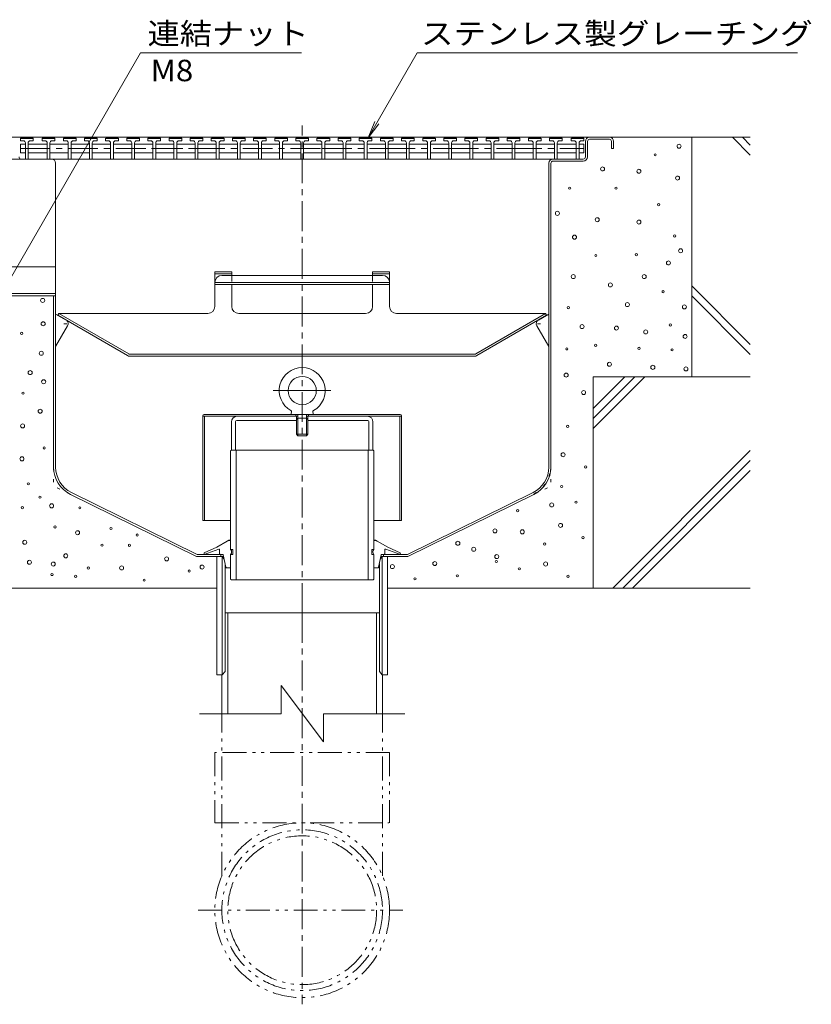
# Model space of a CAD drawing. Units: millimetres. Extents: x -1894 to 1963, y -1374 to 1233.
# Drawn here: x 1402 to 1963, y 159 to 857 of the extents above; entities that cross this region are included whole.
import ezdxf

# ---------------------------------------------------------------- set-up
doc = ezdxf.new("R2010")
doc.units = ezdxf.units.MM
doc.header["$LTSCALE"] = 5
for name, pattern in [('JWW_CENTER1', [6.773333, 4.233333, -0.846667, 0.846667, -0.846667]), ('JWW_CENTER2', [13.546667, 11.006667, -0.846667, 0.846667, -0.846667]), ('JWW_DASHED1', [1.693333, 0.846667, -0.846667]), ('JWW_HOJO', [1.693333, -1.27, 0.423333]), ('JWW_PHANTOM1', [6.773333, 3.386667, -0.846667, 0.423333, -0.846667, 0.423333, -0.846667])]:
    doc.linetypes.add(name, pattern=pattern)
for name, color, linetype in [('5-0', 7, 'Continuous'), ('5-1', 7, 'Continuous'), ('5-2', 7, 'Continuous'), ('5-3', 7, 'Continuous'), ('5-5', 7, 'Continuous'), ('5-6', 7, 'Continuous'), ('5-8', 7, 'Continuous'), ('5-9', 7, 'Continuous'), ('5-A', 7, 'Continuous'), ('5-B', 7, 'Continuous')]:
    doc.layers.add(name, color=color, linetype=linetype)
doc.styles.add('ＭＳ ゴシック', font='txt', dxfattribs={"height": 1})

msp = doc.modelspace()

# ---------------------------------------------------------------- linework, layer by layer
at = {"layer": '5-0', "color": 3, "linetype": 'JWW_CENTER1', "lineweight": 9}
msp.add_line((1602.07, 436.35), (1602.07, 782.2), dxfattribs=at)
at = {"layer": '5-0', "color": 3, "linetype": 'Continuous', "lineweight": 9}
for p, q in [((1820.07, 773.85), (1381.07, 773.85)), ((1803.07, 759.85), (1803.07, 770.85)), ((1804.57, 770.85), (1804.57, 759.85)), ((1820.07, 772.35), (1806.07, 772.35)), ((1821.57, 770.85), (1821.57, 765.85)), ((1823.07, 770.85), (1823.07, 765.85)), ((1821.57, 765.85), (1823.07, 765.85)), ((1402.53, 758.35), (1091.69, 758.35)), ((1780.07, 758.35), (1402.57, 758.35)), ((1424.07, 758.35), (1780.07, 758.35)), ((1427.07, 539.72), (1427.07, 755.35)), ((1777.07, 539.72), (1777.07, 755.35)), ((1778.57, 755.35), (1778.57, 539.6)), ((1780.07, 758.35), (1801.57, 758.35)), ((1780.07, 756.85), (1801.57, 756.85)), ((1381.07, 681.88), (1427.07, 681.88)), ((1427.07, 662.85), (1381.07, 662.85)), ((1427.07, 661.35), (1381.07, 661.35)), ((1425.57, 661.35), (1425.57, 539.6)), ((1598.97, 575.84), (1555.83, 575.84)), ((1598.07, 572.84), (1598.07, 575.84)), ((1605.17, 575.84), (1648.31, 575.84)), ((1606.07, 572.84), (1606.07, 575.84)), ((1551.83, 571.84), (1551.83, 551.85)), ((1554.83, 572.09), (1554.83, 551.85)), ((1555.58, 572.84), (1598.07, 572.84)), ((1648.56, 572.84), (1606.07, 572.84)), ((1649.31, 572.09), (1649.31, 551.85)), ((1652.31, 571.84), (1652.31, 551.85)), ((1554.83, 551.85), (1551.83, 551.85)), ((1649.31, 551.85), (1652.31, 551.85)), ((1437.57, 520.44), (1527.07, 476.35)), ((1438.23, 521.78), (1527.42, 477.85)), ((1765.91, 521.78), (1676.72, 477.85)), ((1766.57, 520.44), (1677.07, 476.35)), ((1527.07, 476.35), (1546.24, 476.35)), ((1544.32, 477.85), (1527.42, 477.85)), ((1541.57, 392.35), (1541.57, 476.35)), ((1544.32, 476.35), (1544.32, 477.85)), ((1545.32, 476.35), (1545.32, 392.35)), ((1545.32, 476.35), (1546.56, 474.79)), ((1658.82, 476.35), (1657.57, 474.79)), ((1657.9, 476.35), (1677.07, 476.35)), ((1676.72, 477.85), (1658.62, 477.85)), ((1658.82, 476.35), (1658.82, 392.35)), ((1659.82, 476.35), (1659.82, 477.85)), ((1662.57, 476.35), (1662.57, 392.35)), ((1547.32, 471.21), (1547.32, 394.85)), ((1656.82, 471.21), (1656.82, 394.85)), ((1545.32, 392.35), (1541.57, 392.35)), ((1545.32, 392.35), (1547.32, 394.85)), ((1658.82, 392.35), (1656.82, 394.85)), ((1662.57, 392.35), (1658.82, 392.35))]:
    msp.add_line(p, q, dxfattribs=at)
at = {"layer": '5-0', "color": 2, "linetype": 'Continuous', "lineweight": 9}
for p, q in [((1540.07, 678.23), (1552.07, 678.23)), ((1540.07, 678.23), (1540.07, 653.74)), ((1552.07, 678.23), (1552.07, 675.79)), ((1664.07, 678.23), (1652.07, 678.23)), ((1652.07, 678.23), (1652.07, 676)), ((1664.07, 678.23), (1664.07, 653.74)), ((1540.07, 676.85), (1552.07, 676.85)), ((1552.07, 670.71), (1540.07, 670.71)), ((1552.07, 675.79), (1545.07, 675.79)), ((1552.07, 675.79), (1602.07, 675.79)), ((1552.07, 670.71), (1602.07, 670.71)), ((1652.07, 675.79), (1602.07, 675.79)), ((1652.07, 670.71), (1602.07, 670.71)), ((1664.07, 676.85), (1652.07, 676.85)), ((1652.07, 676), (1652.07, 675.79)), ((1652.07, 675.79), (1659.07, 675.79)), ((1652.07, 670.71), (1664.07, 670.71)), ((1552.07, 669.3), (1540.07, 669.3)), ((1552.07, 669.3), (1602.07, 669.3)), ((1552.07, 669.3), (1552.07, 653.74)), ((1652.07, 669.3), (1602.07, 669.3)), ((1652.07, 669.3), (1664.07, 669.3)), ((1652.07, 669.3), (1652.07, 653.74)), ((1429.3, 648.74), (1428.57, 647.48)), ((1478.1, 618.88), (1428.57, 647.48)), ((1478.94, 620.08), (1429.3, 648.74)), ((1429.3, 648.74), (1535.07, 648.74)), ((1647.07, 648.74), (1557.07, 648.74)), ((1774.84, 648.74), (1669.07, 648.74)), ((1725.2, 620.08), (1774.84, 648.74)), ((1726.04, 618.88), (1775.57, 647.48)), ((1774.84, 648.74), (1775.57, 647.48)), ((1724.83, 619.98), (1479.31, 619.98)), ((1479.6, 618.48), (1724.54, 618.48))]:
    msp.add_line(p, q, dxfattribs=at)
at = {"layer": '5-0', "color": 2, "linetype": 'JWW_DASHED1', "lineweight": 9}
for p, q in [((1552.07, 675.79), (1552.07, 669.3)), ((1652.07, 675.79), (1652.07, 669.3))]:
    msp.add_line(p, q, dxfattribs=at)
at = {"layer": '5-0', "color": 3, "linetype": 'JWW_HOJO', "lineweight": 9}
for p, q in [((1425.57, 539.6), (1425.57, 526.35)), ((1778.57, 539.6), (1778.57, 526.35)), ((1437.57, 520.44), (1425.57, 526.35)), ((1766.57, 520.44), (1778.57, 526.35))]:
    msp.add_line(p, q, dxfattribs=at)
at = {"layer": '5-0', "color": 3, "linetype": 'Continuous', "lineweight": 9}
for centre, radius, start, end in [((1806.07, 770.85), 3, 90, 180), ((1806.07, 770.85), 1.5, 90, 180), ((1820.07, 770.85), 3, 0, 90), ((1820.07, 770.85), 1.5, 0, 90), ((1402.57, 759.85), 1.5, 180, 270), ((1424.07, 755.35), 3, 0, 90), ((1780.07, 755.35), 3, 90, 180), ((1780.07, 755.35), 1.5, 90, 180), ((1801.57, 759.85), 1.5, 270, 0), ((1801.57, 759.85), 3, 270, 0), ((1555.83, 571.84), 4, 90, 180), ((1648.31, 571.84), 4, 0, 90), ((1555.58, 572.09), 0.75, 90, 180), ((1648.56, 572.09), 0.75, 0, 90), ((1447.07, 539.72), 21.5, 180, 243.77442), ((1447.07, 539.72), 20, 180, 243.77442), ((1757.07, 539.72), 20, 296.22558, 0), ((1757.07, 539.72), 21.5, 296.22558, 0)]:
    msp.add_arc(centre, radius, start, end, dxfattribs=at)
at = {"layer": '5-0', "color": 2, "linetype": 'Continuous', "lineweight": 9}
for centre, radius, start, end in [((1545.07, 670.79), 5, 90, 180), ((1659.07, 670.79), 5, 0, 90), ((1535.07, 653.74), 5, 270, 0), ((1557.07, 653.74), 5, 180, 270), ((1647.07, 653.74), 5, 270, 0), ((1669.07, 653.74), 5, 180, 270), ((1479.6, 621.48), 3, 240, 270), ((1479.31, 620.73), 0.75, 240, 270), ((1724.54, 621.48), 3, 270, 300), ((1724.83, 620.73), 0.75, 270, 300)]:
    msp.add_arc(centre, radius, start, end, dxfattribs=at)
at = {"layer": '5-0', "color": 3, "linetype": 'JWW_HOJO', "lineweight": 9}
msp.add_arc((1757.07, 539.72), 21.12, 296.22558, 0, dxfattribs=at)
at = {"layer": '5-1', "color": 3, "linetype": 'Continuous', "lineweight": 9}
for p, q in [((1531.57, 576.04), (1531.57, 501.84)), ((1598.97, 575.84), (1531.57, 575.84)), ((1671.57, 577.04), (1532.57, 577.04)), ((1532.77, 575.84), (1532.77, 501.84)), ((1597.57, 577.04), (1597.57, 575.84)), ((1672.57, 575.84), (1605.17, 575.84)), ((1606.57, 577.04), (1606.57, 575.84)), ((1671.37, 575.84), (1671.37, 501.84)), ((1672.57, 576.04), (1672.57, 501.84)), ((1551.27, 501.84), (1531.57, 501.84)), ((1672.57, 501.84), (1652.87, 501.84))]:
    msp.add_line(p, q, dxfattribs=at)
for centre, start, end in [((1532.57, 576.04), 90, 180), ((1671.57, 576.04), 0, 90)]:
    msp.add_arc(centre, 1, start, end, dxfattribs=at)
at = {"layer": '5-2', "color": 3, "linetype": 'Continuous', "lineweight": 9}
for p, q in [((1402.07, 772.85), (1402.57, 773.35)), ((1402.07, 771.35), (1402.07, 772.85)), ((1411.07, 772.85), (1402.07, 772.85)), ((1404.07, 771.35), (1402.07, 771.35)), ((1405.57, 768.85), (1402.07, 768.85)), ((1402.07, 768.85), (1402.07, 762.85)), ((1402.57, 773.35), (1410.57, 773.35)), ((1405.57, 769.85), (1405.57, 758.35)), ((1407.57, 769.85), (1407.57, 758.35)), ((1407.57, 768.85), (1421.07, 768.85)), ((1409.07, 771.35), (1411.07, 771.35)), ((1411.07, 772.85), (1410.57, 773.35)), ((1411.07, 771.35), (1411.07, 772.85)), ((1417.57, 772.85), (1418.07, 773.35)), ((1417.57, 771.35), (1417.57, 772.85)), ((1426.57, 772.85), (1417.57, 772.85)), ((1419.57, 771.35), (1417.57, 771.35)), ((1418.07, 773.35), (1426.07, 773.35)), ((1421.07, 769.85), (1421.07, 758.35)), ((1423.07, 769.85), (1423.07, 758.35)), ((1423.07, 768.85), (1436.07, 768.85)), ((1424.57, 771.35), (1426.57, 771.35)), ((1426.57, 772.85), (1426.07, 773.35)), ((1426.57, 771.35), (1426.57, 772.85)), ((1432.57, 772.85), (1433.07, 773.35)), ((1432.57, 771.35), (1432.57, 772.85)), ((1441.57, 772.85), (1432.57, 772.85)), ((1434.57, 771.35), (1432.57, 771.35)), ((1433.07, 773.35), (1441.07, 773.35)), ((1436.07, 769.85), (1436.07, 758.35)), ((1438.07, 769.85), (1438.07, 758.35)), ((1438.07, 768.85), (1451.07, 768.85)), ((1439.57, 771.35), (1441.57, 771.35)), ((1441.57, 772.85), (1441.07, 773.35)), ((1441.57, 771.35), (1441.57, 772.85)), ((1447.57, 772.85), (1448.07, 773.35)), ((1447.57, 771.35), (1447.57, 772.85)), ((1456.57, 772.85), (1447.57, 772.85)), ((1449.57, 771.35), (1447.57, 771.35)), ((1448.07, 773.35), (1456.07, 773.35)), ((1451.07, 769.85), (1451.07, 758.35)), ((1453.07, 769.85), (1453.07, 758.35)), ((1453.07, 768.85), (1466.07, 768.85)), ((1454.57, 771.35), (1456.57, 771.35)), ((1456.57, 772.85), (1456.07, 773.35)), ((1456.57, 771.35), (1456.57, 772.85)), ((1462.57, 772.85), (1463.07, 773.35)), ((1462.57, 771.35), (1462.57, 772.85)), ((1471.57, 772.85), (1462.57, 772.85)), ((1464.57, 771.35), (1462.57, 771.35)), ((1463.07, 773.35), (1471.07, 773.35)), ((1466.07, 769.85), (1466.07, 758.35)), ((1468.07, 769.85), (1468.07, 758.35)), ((1468.07, 768.85), (1481.07, 768.85)), ((1469.57, 771.35), (1471.57, 771.35)), ((1471.57, 772.85), (1471.07, 773.35)), ((1471.57, 771.35), (1471.57, 772.85)), ((1477.57, 772.85), (1478.07, 773.35)), ((1477.57, 771.35), (1477.57, 772.85)), ((1486.57, 772.85), (1477.57, 772.85)), ((1479.57, 771.35), (1477.57, 771.35)), ((1478.07, 773.35), (1486.07, 773.35)), ((1481.07, 769.85), (1481.07, 758.35)), ((1483.07, 769.85), (1483.07, 758.35)), ((1483.07, 768.85), (1496.07, 768.85)), ((1484.57, 771.35), (1486.57, 771.35)), ((1486.57, 772.85), (1486.07, 773.35)), ((1486.57, 771.35), (1486.57, 772.85)), ((1492.57, 772.85), (1493.07, 773.35)), ((1492.57, 771.35), (1492.57, 772.85)), ((1501.57, 772.85), (1492.57, 772.85)), ((1494.57, 771.35), (1492.57, 771.35)), ((1493.07, 773.35), (1501.07, 773.35)), ((1496.07, 769.85), (1496.07, 758.35)), ((1498.07, 769.85), (1498.07, 758.35)), ((1498.07, 768.85), (1511.07, 768.85)), ((1499.57, 771.35), (1501.57, 771.35)), ((1501.57, 772.85), (1501.07, 773.35)), ((1501.57, 771.35), (1501.57, 772.85)), ((1507.57, 772.85), (1508.07, 773.35)), ((1507.57, 771.35), (1507.57, 772.85)), ((1516.57, 772.85), (1507.57, 772.85)), ((1509.57, 771.35), (1507.57, 771.35)), ((1508.07, 773.35), (1516.07, 773.35)), ((1511.07, 769.85), (1511.07, 758.35)), ((1513.07, 769.85), (1513.07, 758.35)), ((1513.07, 768.85), (1526.07, 768.85)), ((1514.57, 771.35), (1516.57, 771.35)), ((1516.57, 772.85), (1516.07, 773.35)), ((1516.57, 771.35), (1516.57, 772.85)), ((1522.57, 772.85), (1523.07, 773.35)), ((1522.57, 771.35), (1522.57, 772.85)), ((1531.57, 772.85), (1522.57, 772.85)), ((1524.57, 771.35), (1522.57, 771.35)), ((1523.07, 773.35), (1531.07, 773.35)), ((1526.07, 769.85), (1526.07, 758.35)), ((1528.07, 769.85), (1528.07, 758.35)), ((1528.07, 768.85), (1541.07, 768.85)), ((1529.57, 771.35), (1531.57, 771.35)), ((1531.57, 772.85), (1531.07, 773.35)), ((1531.57, 771.35), (1531.57, 772.85)), ((1537.57, 772.85), (1538.07, 773.35)), ((1537.57, 771.35), (1537.57, 772.85)), ((1546.57, 772.85), (1537.57, 772.85)), ((1539.57, 771.35), (1537.57, 771.35)), ((1538.07, 773.35), (1546.07, 773.35)), ((1541.07, 769.85), (1541.07, 758.35)), ((1543.07, 769.85), (1543.07, 758.35)), ((1543.07, 768.85), (1556.07, 768.85)), ((1544.57, 771.35), (1546.57, 771.35)), ((1546.57, 772.85), (1546.07, 773.35)), ((1546.57, 771.35), (1546.57, 772.85)), ((1552.57, 772.85), (1553.07, 773.35)), ((1552.57, 771.35), (1552.57, 772.85)), ((1561.57, 772.85), (1552.57, 772.85)), ((1554.57, 771.35), (1552.57, 771.35)), ((1553.07, 773.35), (1561.07, 773.35)), ((1556.07, 769.85), (1556.07, 758.35)), ((1558.07, 769.85), (1558.07, 758.35)), ((1558.07, 768.85), (1571.07, 768.85)), ((1559.57, 771.35), (1561.57, 771.35)), ((1561.57, 772.85), (1561.07, 773.35)), ((1561.57, 771.35), (1561.57, 772.85)), ((1567.57, 772.85), (1568.07, 773.35)), ((1567.57, 771.35), (1567.57, 772.85)), ((1576.57, 772.85), (1567.57, 772.85)), ((1569.57, 771.35), (1567.57, 771.35)), ((1568.07, 773.35), (1576.07, 773.35)), ((1571.07, 769.85), (1571.07, 758.35)), ((1573.07, 769.85), (1573.07, 758.35)), ((1573.07, 768.85), (1586.07, 768.85)), ((1574.57, 771.35), (1576.57, 771.35)), ((1576.57, 772.85), (1576.07, 773.35)), ((1576.57, 771.35), (1576.57, 772.85)), ((1582.57, 772.85), (1583.07, 773.35)), ((1582.57, 771.35), (1582.57, 772.85)), ((1591.57, 772.85), (1582.57, 772.85)), ((1584.57, 771.35), (1582.57, 771.35)), ((1583.07, 773.35), (1591.07, 773.35)), ((1586.07, 769.85), (1586.07, 758.35)), ((1588.07, 769.85), (1588.07, 758.35)), ((1588.07, 768.85), (1601.07, 768.85)), ((1589.57, 771.35), (1591.57, 771.35)), ((1591.57, 772.85), (1591.07, 773.35)), ((1591.57, 771.35), (1591.57, 772.85)), ((1597.57, 772.85), (1598.07, 773.35)), ((1597.57, 771.35), (1597.57, 772.85)), ((1606.57, 772.85), (1597.57, 772.85)), ((1599.57, 771.35), (1597.57, 771.35)), ((1598.07, 773.35), (1606.07, 773.35)), ((1601.07, 769.85), (1601.07, 758.35)), ((1603.07, 769.85), (1603.07, 758.35)), ((1603.07, 768.85), (1616.07, 768.85)), ((1604.57, 771.35), (1606.57, 771.35)), ((1606.57, 772.85), (1606.07, 773.35)), ((1606.57, 771.35), (1606.57, 772.85)), ((1612.57, 772.85), (1613.07, 773.35)), ((1612.57, 771.35), (1612.57, 772.85)), ((1621.57, 772.85), (1612.57, 772.85)), ((1614.57, 771.35), (1612.57, 771.35)), ((1613.07, 773.35), (1621.07, 773.35)), ((1616.07, 769.85), (1616.07, 758.35)), ((1618.07, 769.85), (1618.07, 758.35)), ((1618.07, 768.85), (1631.07, 768.85)), ((1619.57, 771.35), (1621.57, 771.35)), ((1621.57, 772.85), (1621.07, 773.35)), ((1621.57, 771.35), (1621.57, 772.85)), ((1627.57, 772.85), (1628.07, 773.35)), ((1627.57, 771.35), (1627.57, 772.85)), ((1636.57, 772.85), (1627.57, 772.85)), ((1629.57, 771.35), (1627.57, 771.35)), ((1628.07, 773.35), (1636.07, 773.35)), ((1631.07, 769.85), (1631.07, 758.35)), ((1633.07, 769.85), (1633.07, 758.35)), ((1633.07, 768.85), (1646.07, 768.85)), ((1634.57, 771.35), (1636.57, 771.35)), ((1636.57, 772.85), (1636.07, 773.35)), ((1636.57, 771.35), (1636.57, 772.85)), ((1642.57, 772.85), (1643.07, 773.35)), ((1642.57, 771.35), (1642.57, 772.85)), ((1651.57, 772.85), (1642.57, 772.85)), ((1644.57, 771.35), (1642.57, 771.35)), ((1643.07, 773.35), (1651.07, 773.35)), ((1646.07, 769.85), (1646.07, 758.35)), ((1648.07, 769.85), (1648.07, 758.35)), ((1648.07, 768.85), (1661.07, 768.85)), ((1649.57, 771.35), (1651.57, 771.35)), ((1651.57, 772.85), (1651.07, 773.35)), ((1651.57, 771.35), (1651.57, 772.85)), ((1657.57, 772.85), (1658.07, 773.35)), ((1657.57, 771.35), (1657.57, 772.85)), ((1666.57, 772.85), (1657.57, 772.85)), ((1659.57, 771.35), (1657.57, 771.35)), ((1658.07, 773.35), (1666.07, 773.35)), ((1661.07, 769.85), (1661.07, 758.35)), ((1663.07, 769.85), (1663.07, 758.35)), ((1663.07, 768.85), (1676.07, 768.85)), ((1664.57, 771.35), (1666.57, 771.35)), ((1666.57, 772.85), (1666.07, 773.35)), ((1666.57, 771.35), (1666.57, 772.85)), ((1672.57, 772.85), (1673.07, 773.35)), ((1672.57, 771.35), (1672.57, 772.85)), ((1681.57, 772.85), (1672.57, 772.85)), ((1674.57, 771.35), (1672.57, 771.35)), ((1673.07, 773.35), (1681.07, 773.35)), ((1676.07, 769.85), (1676.07, 758.35)), ((1678.07, 769.85), (1678.07, 758.35)), ((1678.07, 768.85), (1691.07, 768.85)), ((1679.57, 771.35), (1681.57, 771.35)), ((1681.57, 772.85), (1681.07, 773.35)), ((1681.57, 771.35), (1681.57, 772.85)), ((1687.57, 772.85), (1688.07, 773.35)), ((1687.57, 771.35), (1687.57, 772.85)), ((1696.57, 772.85), (1687.57, 772.85)), ((1689.57, 771.35), (1687.57, 771.35)), ((1688.07, 773.35), (1696.07, 773.35)), ((1691.07, 769.85), (1691.07, 758.35)), ((1693.07, 769.85), (1693.07, 758.35)), ((1693.07, 768.85), (1706.07, 768.85)), ((1694.57, 771.35), (1696.57, 771.35)), ((1696.57, 772.85), (1696.07, 773.35)), ((1696.57, 771.35), (1696.57, 772.85)), ((1702.57, 772.85), (1703.07, 773.35)), ((1702.57, 771.35), (1702.57, 772.85)), ((1711.57, 772.85), (1702.57, 772.85)), ((1704.57, 771.35), (1702.57, 771.35)), ((1703.07, 773.35), (1711.07, 773.35)), ((1706.07, 769.85), (1706.07, 758.35)), ((1708.07, 769.85), (1708.07, 758.35)), ((1708.07, 768.85), (1721.07, 768.85)), ((1709.57, 771.35), (1711.57, 771.35)), ((1711.57, 772.85), (1711.07, 773.35)), ((1711.57, 771.35), (1711.57, 772.85)), ((1717.57, 772.85), (1718.07, 773.35)), ((1717.57, 771.35), (1717.57, 772.85)), ((1726.57, 772.85), (1717.57, 772.85)), ((1719.57, 771.35), (1717.57, 771.35)), ((1718.07, 773.35), (1726.07, 773.35)), ((1721.07, 769.85), (1721.07, 758.35)), ((1723.07, 769.85), (1723.07, 758.35)), ((1723.07, 768.85), (1736.07, 768.85)), ((1724.57, 771.35), (1726.57, 771.35)), ((1726.57, 772.85), (1726.07, 773.35)), ((1726.57, 771.35), (1726.57, 772.85)), ((1732.57, 772.85), (1733.07, 773.35)), ((1732.57, 771.35), (1732.57, 772.85)), ((1741.57, 772.85), (1732.57, 772.85)), ((1734.57, 771.35), (1732.57, 771.35)), ((1733.07, 773.35), (1741.07, 773.35)), ((1736.07, 769.85), (1736.07, 758.35)), ((1738.07, 769.85), (1738.07, 758.35)), ((1738.07, 768.85), (1751.07, 768.85)), ((1739.57, 771.35), (1741.57, 771.35)), ((1741.57, 772.85), (1741.07, 773.35)), ((1741.57, 771.35), (1741.57, 772.85)), ((1747.57, 772.85), (1748.07, 773.35)), ((1747.57, 771.35), (1747.57, 772.85)), ((1756.57, 772.85), (1747.57, 772.85)), ((1749.57, 771.35), (1747.57, 771.35)), ((1748.07, 773.35), (1756.07, 773.35)), ((1751.07, 769.85), (1751.07, 758.35)), ((1753.07, 769.85), (1753.07, 758.35)), ((1753.07, 768.85), (1766.07, 768.85)), ((1754.57, 771.35), (1756.57, 771.35)), ((1756.57, 772.85), (1756.07, 773.35)), ((1756.57, 771.35), (1756.57, 772.85)), ((1762.57, 772.85), (1763.07, 773.35)), ((1762.57, 771.35), (1762.57, 772.85)), ((1771.57, 772.85), (1762.57, 772.85)), ((1764.57, 771.35), (1762.57, 771.35)), ((1763.07, 773.35), (1771.07, 773.35)), ((1766.07, 769.85), (1766.07, 758.35)), ((1768.07, 769.85), (1768.07, 758.35)), ((1768.07, 768.85), (1781.07, 768.85)), ((1769.57, 771.35), (1771.57, 771.35)), ((1771.57, 772.85), (1771.07, 773.35)), ((1771.57, 771.35), (1771.57, 772.85)), ((1777.57, 772.85), (1778.07, 773.35)), ((1777.57, 771.35), (1777.57, 772.85)), ((1786.57, 772.85), (1777.57, 772.85)), ((1779.57, 771.35), (1777.57, 771.35)), ((1778.07, 773.35), (1786.07, 773.35)), ((1781.07, 769.85), (1781.07, 758.35)), ((1783.07, 769.85), (1783.07, 758.35)), ((1783.07, 768.85), (1796.57, 768.85)), ((1784.57, 771.35), (1786.57, 771.35)), ((1786.57, 772.85), (1786.07, 773.35)), ((1786.57, 771.35), (1786.57, 772.85)), ((1793.07, 772.85), (1793.57, 773.35)), ((1793.07, 771.35), (1793.07, 772.85)), ((1802.07, 772.85), (1793.07, 772.85)), ((1795.07, 771.35), (1793.07, 771.35)), ((1793.57, 773.35), (1801.57, 773.35)), ((1796.57, 769.85), (1796.57, 758.35)), ((1798.57, 769.85), (1798.57, 758.35)), ((1798.57, 768.85), (1802.07, 768.85)), ((1800.07, 771.35), (1802.07, 771.35)), ((1802.07, 772.85), (1801.57, 773.35)), ((1802.07, 771.35), (1802.07, 772.85)), ((1802.07, 768.85), (1802.07, 762.85)), ((1405.57, 762.85), (1402.07, 762.85)), ((1407.57, 762.85), (1421.07, 762.85)), ((1423.07, 762.85), (1436.07, 762.85)), ((1451.07, 762.85), (1438.07, 762.85)), ((1453.07, 762.85), (1466.07, 762.85)), ((1468.07, 762.85), (1481.07, 762.85)), ((1496.07, 762.85), (1483.07, 762.85)), ((1498.07, 762.85), (1511.07, 762.85)), ((1513.07, 762.85), (1526.07, 762.85)), ((1528.07, 762.85), (1541.07, 762.85)), ((1543.07, 762.85), (1556.07, 762.85)), ((1571.07, 762.85), (1558.07, 762.85)), ((1573.07, 762.85), (1586.07, 762.85)), ((1588.07, 762.85), (1601.07, 762.85)), ((1616.07, 762.85), (1603.07, 762.85)), ((1618.07, 762.85), (1631.07, 762.85)), ((1633.07, 762.85), (1646.07, 762.85)), ((1661.07, 762.85), (1648.07, 762.85)), ((1663.07, 762.85), (1676.07, 762.85)), ((1678.07, 762.85), (1691.07, 762.85)), ((1706.07, 762.85), (1693.07, 762.85)), ((1708.07, 762.85), (1721.07, 762.85)), ((1723.07, 762.85), (1736.07, 762.85)), ((1751.07, 762.85), (1738.07, 762.85)), ((1753.07, 762.85), (1766.07, 762.85)), ((1768.07, 762.85), (1781.07, 762.85)), ((1796.57, 762.85), (1783.07, 762.85)), ((1798.57, 762.85), (1802.07, 762.85))]:
    msp.add_line(p, q, dxfattribs=at)
at = {"layer": '5-2', "color": 3, "linetype": 'JWW_CENTER1', "lineweight": 9}
for p, q in [((1402.07, 765.85), (1496.07, 765.85)), ((1496.07, 765.85), (1541.07, 765.85)), ((1526.07, 765.85), (1616.07, 765.85)), ((1616.07, 765.85), (1661.07, 765.85)), ((1661.07, 765.85), (1706.07, 765.85)), ((1706.07, 765.85), (1751.07, 765.85)), ((1751.07, 765.85), (1802.07, 765.85))]:
    msp.add_line(p, q, dxfattribs=at)
at = {"layer": '5-2', "color": 3, "linetype": 'Continuous', "lineweight": 9}
for centre, start, end in [((1404.07, 769.85), 0, 90), ((1409.07, 769.85), 90, 180), ((1419.57, 769.85), 0, 90), ((1424.57, 769.85), 90, 180), ((1434.57, 769.85), 0, 90), ((1439.57, 769.85), 90, 180), ((1449.57, 769.85), 0, 90), ((1454.57, 769.85), 90, 180), ((1464.57, 769.85), 0, 90), ((1469.57, 769.85), 90, 180), ((1479.57, 769.85), 0, 90), ((1484.57, 769.85), 90, 180), ((1494.57, 769.85), 0, 90), ((1499.57, 769.85), 90, 180), ((1509.57, 769.85), 0, 90), ((1514.57, 769.85), 90, 180), ((1524.57, 769.85), 0, 90), ((1529.57, 769.85), 90, 180), ((1539.57, 769.85), 0, 90), ((1544.57, 769.85), 90, 180), ((1554.57, 769.85), 0, 90), ((1559.57, 769.85), 90, 180), ((1569.57, 769.85), 0, 90), ((1574.57, 769.85), 90, 180), ((1584.57, 769.85), 0, 90), ((1589.57, 769.85), 90, 180), ((1599.57, 769.85), 0, 90), ((1604.57, 769.85), 90, 180), ((1614.57, 769.85), 0, 90), ((1619.57, 769.85), 90, 180), ((1629.57, 769.85), 0, 90), ((1634.57, 769.85), 90, 180), ((1644.57, 769.85), 0, 90), ((1649.57, 769.85), 90, 180), ((1659.57, 769.85), 0, 90), ((1664.57, 769.85), 90, 180), ((1674.57, 769.85), 0, 90), ((1679.57, 769.85), 90, 180), ((1689.57, 769.85), 0, 90), ((1694.57, 769.85), 90, 180), ((1704.57, 769.85), 0, 90), ((1709.57, 769.85), 90, 180), ((1719.57, 769.85), 0, 90), ((1724.57, 769.85), 90, 180), ((1734.57, 769.85), 0, 90), ((1739.57, 769.85), 90, 180), ((1749.57, 769.85), 0, 90), ((1754.57, 769.85), 90, 180), ((1764.57, 769.85), 0, 90), ((1769.57, 769.85), 90, 180), ((1779.57, 769.85), 0, 90), ((1784.57, 769.85), 90, 180), ((1795.07, 769.85), 0, 90), ((1800.07, 769.85), 90, 180)]:
    msp.add_arc(centre, 1.5, start, end, dxfattribs=at)
at = {"layer": '5-3', "color": 4, "linetype": 'Continuous', "lineweight": 9}
for p, q in [((1434.47, 644.07), (1427.07, 648.35)), ((1769.66, 644.07), (1777.07, 648.35)), ((1435.57, 639.97), (1427.07, 625.25)), ((1768.57, 639.97), (1777.07, 625.25))]:
    msp.add_line(p, q, dxfattribs=at)
at = {"layer": '5-3', "color": 4, "linetype": 'JWW_HOJO', "lineweight": 9}
for p, q in [((1432.97, 641.47), (1437.3, 641.47)), ((1771.16, 641.47), (1766.84, 641.47))]:
    msp.add_line(p, q, dxfattribs=at)
at = {"layer": '5-3', "color": 4, "linetype": 'Continuous', "lineweight": 9}
for centre, start, end in [((1432.97, 641.47), 329.84994, 60), ((1771.16, 641.47), 120, 210.15006)]:
    msp.add_arc(centre, 3, start, end, dxfattribs=at)
at = {"layer": '5-5', "color": 7, "linetype": 'Continuous', "lineweight": 9}
for p, q in [((1383.5, 653.85), (1487.29, 833.62)), ((1487.29, 833.62), (1601.54, 833.62)), ((1648.86, 773.41), (1683.62, 833.62)), ((1683.62, 833.62), (1953.61, 833.62)), ((1648.86, 773.41), (1653.64, 784.96)), ((1648.86, 773.41), (1656.47, 783.33))]:
    msp.add_line(p, q, dxfattribs=at)
at = {"layer": '5-6', "color": 6, "linetype": 'Continuous', "lineweight": 9}
for p, q in [((1878.57, 773.85), (1878.57, 603.85)), ((1907.38, 773.85), (1920.07, 761.16)), ((1914.45, 773.85), (1920.07, 768.23)), ((1878.57, 668.31), (1920.07, 626.81)), ((1878.57, 661.23), (1920.07, 619.73)), ((1920.07, 603.85), (1808.57, 603.85)), ((1808.57, 603.85), (1808.57, 453.85)), ((1541.57, 453.85), (1091.69, 453.85)), ((1920.07, 453.85), (1662.57, 453.85))]:
    msp.add_line(p, q, dxfattribs=at)
for centre, radius in [((1869.54, 767.46), 1.43), ((1852.57, 761.36), 0.79), ((1815.22, 751.32), 1.43), ((1841.04, 749.71), 1.43), ((1868.46, 744.87), 1.43), ((1791.94, 737.72), 0.79), ((1824.82, 737.72), 0.79), ((1855.14, 725.91), 0.79), ((1783.18, 719.82), 1.43), ((1811.46, 715.29), 1.43), ((1841.04, 713.67), 1.43), ((1795.32, 702.92), 1.43), ((1866.45, 703.81), 0.79), ((1870.62, 693.24), 1.43), ((1810.44, 689.94), 0.79), ((1839.21, 690.45), 0.79), ((1862.01, 684.63), 1.43), ((1794.47, 674.94), 1.43), ((1844.8, 674.95), 1.43), ((1820.8, 669.03), 1.43), ((1858.22, 664.24), 0.79), ((1417.87, 658.04), 1.43), ((1790.91, 652.94), 0.79), ((1832.89, 655.06), 1.43), ((1873.3, 653.44), 1.43), ((1418.21, 641.47), 1.43), ((1800.7, 639.46), 1.43), ((1825.1, 638.4), 1.43), ((1845.88, 635.69), 1.43), ((1863.36, 640.61), 0.79), ((1402.93, 634.62), 0.79), ((1873.84, 632.46), 1.43), ((1416.86, 620.51), 1.43), ((1789.88, 623.65), 0.79), ((1810.33, 626.22), 0.79), ((1841.15, 624.04), 0.79), ((1864.61, 622.95), 0.79), ((1408.98, 606.84), 1.43), ((1820.12, 612.73), 1.43), ((1850.94, 610.55), 1.43), ((1874.4, 609.46), 1.43), ((1418.57, 600.32), 1.43), ((1789.41, 605.04), 1.43), ((1801.78, 592.67), 1.43), ((1403.91, 592.26), 0.79), ((1416.08, 579.44), 1.43), ((1403.66, 569), 1.43), ((1790.4, 568.67), 0.79), ((1418.96, 553.38), 0.79), ((1403.16, 545.64), 1.43), ((1787.25, 548.56), 1.43), ((1803.24, 539.89), 0.79), ((1407.67, 527.87), 0.79), ((1786.29, 526.02), 0.79), ((1415.92, 518.43), 0.79), ((1403.46, 510.94), 0.79), ((1424.24, 512.3), 1.43), ((1444.23, 510.85), 0.79), ((1779.16, 512.91), 1.43), ((1796.46, 514.91), 0.79), ((1755.06, 508.81), 0.79), ((1426.69, 497.29), 0.79), ((1466.3, 496.23), 0.79), ((1785.42, 498.42), 1.43), ((1442.63, 493.23), 1.43), ((1484.91, 491.58), 0.79), ((1738.85, 494.53), 1.43), ((1758.24, 493.85), 1.43), ((1801.4, 489.75), 0.79), ((1405.16, 486.41), 1.43), ((1460.05, 484.4), 0.79), ((1479.46, 484.27), 0.79), ((1712.52, 485.72), 1.43), ((1723.81, 481.46), 1.43), ((1774.23, 485.18), 0.79), ((1434.27, 476.81), 1.43), ((1505.83, 474.66), 1.43), ((1740.16, 476.24), 1.43), ((1408.47, 472.21), 1.43), ((1425.37, 470.98), 1.43), ((1450.26, 468.14), 0.79), ((1473.89, 468.21), 1.43), ((1531.02, 468.83), 1.43), ((1666.07, 469.17), 1.43), ((1696.17, 471.32), 1.43), ((1739.8, 472.78), 0.79), ((1756.15, 467.56), 0.79), ((1774.8, 471.02), 1.43), ((1424.46, 463.53), 0.79), ((1441.35, 462.3), 0.79), ((1521.82, 465.99), 0.79), ((1682.06, 460.5), 0.79), ((1712.16, 462.65), 0.79), ((1790.79, 462.34), 0.79), ((1489.88, 459.54), 0.79)]:
    msp.add_circle(centre, radius, dxfattribs=at)
at = {"layer": '5-8', "color": 6, "linetype": 'Continuous', "lineweight": 9}
for p, q in [((1820.07, 773.85), (1920.07, 773.85)), ((1808.57, 567.23), (1845.19, 603.85)), ((1808.57, 581.37), (1831.04, 603.85)), ((1808.57, 574.3), (1838.12, 603.85)), ((1822.47, 453.85), (1920.07, 551.45)), ((1829.54, 453.85), (1920.07, 544.38)), ((1836.61, 453.85), (1920.07, 537.31))]:
    msp.add_line(p, q, dxfattribs=at)
at = {"layer": '5-9', "color": 2, "linetype": 'JWW_CENTER2', "lineweight": 9}
msp.add_line((1581.38, 594.04), (1622.47, 594.04), dxfattribs=at)
at = {"layer": '5-9', "color": 2, "linetype": 'Continuous', "lineweight": 9}
for p, q in [((1551.27, 551.35), (1551.77, 551.85)), ((1551.27, 481.35), (1551.27, 551.35)), ((1551.77, 551.85), (1652.37, 551.85)), ((1555.27, 551.85), (1555.27, 459.85)), ((1648.87, 551.85), (1648.87, 459.85)), ((1652.37, 551.85), (1652.87, 551.35)), ((1652.87, 551.35), (1652.87, 481.35)), ((1552.77, 481.35), (1551.27, 481.35)), ((1552.77, 477.85), (1551.27, 477.85)), ((1551.27, 460.35), (1551.27, 477.85)), ((1552.77, 481.35), (1552.77, 477.85)), ((1651.37, 481.35), (1651.37, 477.85)), ((1651.37, 481.35), (1652.87, 481.35)), ((1651.37, 477.85), (1652.87, 477.85)), ((1652.87, 460.35), (1652.87, 477.85)), ((1551.27, 460.35), (1551.77, 459.85)), ((1652.37, 459.85), (1551.77, 459.85)), ((1652.37, 459.85), (1652.87, 460.35))]:
    msp.add_line(p, q, dxfattribs=at)
at = {"layer": '5-9', "color": 6, "linetype": 'Continuous', "lineweight": 9}
for p, q in [((1656.82, 436.35), (1547.32, 436.35)), ((1549.27, 364.73), (1549.27, 436.35)), ((1654.87, 364.73), (1654.87, 436.35)), ((1545.07, 364.73), (1545.07, 392.35)), ((1659.07, 364.73), (1659.07, 392.35)), ((1587.07, 364.73), (1587.07, 384.73)), ((1587.07, 384.73), (1617.07, 344.73)), ((1529.29, 364.73), (1587.07, 364.73)), ((1617.07, 364.73), (1617.07, 344.73)), ((1617.07, 364.73), (1674.85, 364.73))]:
    msp.add_line(p, q, dxfattribs=at)
at = {"layer": '5-9', "color": 6, "linetype": 'JWW_CENTER1', "lineweight": 9}
msp.add_line((1602.07, 436.35), (1602.07, 158.6), dxfattribs=at)
at = {"layer": '5-9', "color": 6, "linetype": 'JWW_PHANTOM1', "lineweight": 9}
for p, q in [((1545.07, 249.74), (1545.07, 364.73)), ((1659.07, 249.74), (1659.07, 364.73)), ((1664.07, 337.35), (1540.07, 337.35)), ((1540.07, 337.35), (1540.07, 287.35)), ((1664.07, 337.35), (1664.07, 287.35)), ((1540.07, 287.35), (1663.57, 287.35)), ((1528.3, 225.35), (1673.55, 225.35))]:
    msp.add_line(p, q, dxfattribs=at)
for radius in [62, 57, 52.8]:
    msp.add_circle((1602.07, 225.35), radius, dxfattribs=at)
at = {"layer": '5-A', "color": 2, "linetype": 'Continuous', "lineweight": 9}
for p, q in [((1594.52, 578.73), (1594.07, 577.04)), ((1594.07, 577.04), (1610.07, 577.04)), ((1598.07, 573.54), (1599.07, 574.54)), ((1598.07, 573.54), (1598.07, 563.04)), ((1598.97, 577.04), (1598.97, 574.44)), ((1599.07, 574.54), (1599.07, 562.04)), ((1599.07, 574.54), (1605.07, 574.54)), ((1606.07, 573.54), (1605.07, 574.54)), ((1605.07, 574.54), (1605.07, 562.04)), ((1605.17, 577.04), (1605.17, 574.44)), ((1606.07, 573.54), (1606.07, 563.04)), ((1609.62, 578.73), (1610.07, 577.04)), ((1598.07, 563.04), (1606.07, 563.04)), ((1599.07, 562.04), (1598.07, 563.04)), ((1599.07, 562.04), (1605.07, 562.04)), ((1605.07, 562.04), (1606.07, 563.04))]:
    msp.add_line(p, q, dxfattribs=at)
msp.add_circle((1602.07, 594.04), 10, dxfattribs=at)
for centre, radius, start, end in [((1602.07, 594.04), 16.3, 299.48596, 240.51401), ((1593.55, 578.98), 1, 344.99973, 60.51396), ((1610.58, 578.98), 1, 119.48634, 195.00018)]:
    msp.add_arc(centre, radius, start, end, dxfattribs=at)
at = {"layer": '5-B', "color": 4, "linetype": 'Continuous', "lineweight": 9}
for p, q in [((1541.38, 482.88), (1532.55, 479.04)), ((1548.88, 487.18), (1541.38, 482.88)), ((1655.25, 487.18), (1662.76, 482.88)), ((1662.76, 482.88), (1671.58, 479.04)), ((1542.83, 481.53), (1532.42, 477.85)), ((1532.55, 479.04), (1532.42, 477.85)), ((1543.42, 481.04), (1543.42, 478.35)), ((1545.52, 477.85), (1543.92, 477.85)), ((1547.84, 468.75), (1546.01, 477.45)), ((1656.3, 468.75), (1658.13, 477.45)), ((1658.62, 477.85), (1660.22, 477.85)), ((1660.72, 481.04), (1660.72, 478.35)), ((1661.31, 481.53), (1671.72, 477.85)), ((1671.58, 479.04), (1671.72, 477.85)), ((1548.32, 468.35), (1551.27, 468.35)), ((1655.81, 468.35), (1652.87, 468.35))]:
    msp.add_line(p, q, dxfattribs=at)
at = {"layer": '5-B', "color": 4, "linetype": 'JWW_HOJO', "lineweight": 9}
for p, q in [((1548.88, 487.18), (1550.04, 487.85)), ((1551.27, 487.85), (1550.04, 487.85)), ((1652.75, 487.85), (1654.09, 487.85)), ((1655.25, 487.18), (1654.09, 487.85)), ((1543.42, 478.35), (1543.42, 477.85)), ((1543.92, 477.85), (1543.42, 477.85)), ((1545.52, 477.85), (1545.92, 477.85)), ((1546.01, 477.45), (1545.92, 477.85)), ((1658.13, 477.45), (1658.22, 477.85)), ((1658.62, 477.85), (1658.22, 477.85)), ((1660.22, 477.85), (1660.72, 477.85)), ((1660.72, 478.35), (1660.72, 477.85)), ((1547.84, 468.75), (1547.92, 468.35)), ((1548.32, 468.35), (1547.92, 468.35)), ((1655.81, 468.35), (1656.22, 468.35)), ((1656.3, 468.75), (1656.22, 468.35))]:
    msp.add_line(p, q, dxfattribs=at)
at = {"layer": '5-B', "color": 4, "linetype": 'JWW_DASHED1', "lineweight": 9}
for p, q in [((1532.42, 477.85), (1530.77, 477.85)), ((1671.72, 477.85), (1673.37, 477.85))]:
    msp.add_line(p, q, dxfattribs=at)
at = {"layer": '5-B', "color": 4, "linetype": 'Continuous', "lineweight": 9}
for centre, radius, start, end in [((1551.38, 482.85), 5, 91.31501, 120), ((1652.75, 482.85), 5, 60, 88.68499), ((1542.92, 481.04), 0.5, 0, 100.71169), ((1543.92, 478.35), 0.5, 180, 270), ((1545.52, 477.35), 0.5, 11.87651, 90), ((1549.48, 479.6), 2.5, 315.57298, 44.427), ((1654.65, 479.6), 2.5, 135.573, 224.42702), ((1658.62, 477.35), 0.5, 90, 168.12349), ((1660.22, 478.35), 0.5, 270, 0), ((1661.22, 481.04), 0.5, 79.28831, 180), ((1548.32, 468.85), 0.5, 191.87651, 270), ((1655.81, 468.85), 0.5, 270, 348.12349)]:
    msp.add_arc(centre, radius, start, end, dxfattribs=at)

# ---------------------------------------------------------------- texts
at = {"layer": '5-5', "color": 2, "linetype": 'Continuous', "lineweight": 211, "style": 'ＭＳ ゴシック'}
for s, width, p in [('連結ナット', 1.1, (1492.32, 839.76)), ('ステンレス製グレーチング', 1.114583, (1686.29, 839.76))]:
    msp.add_text(s, height=15.24, dxfattribs=dict(at, width=width)).set_placement(p)
at = {"layer": '5-5', "color": 2, "linetype": 'Continuous', "lineweight": 9, "style": 'ＭＳ ゴシック', "width": 1.0625}
msp.add_text('M8', height=15.24, dxfattribs=at).set_placement((1494.51, 813.56))

doc.saveas('drawing.dxf')
